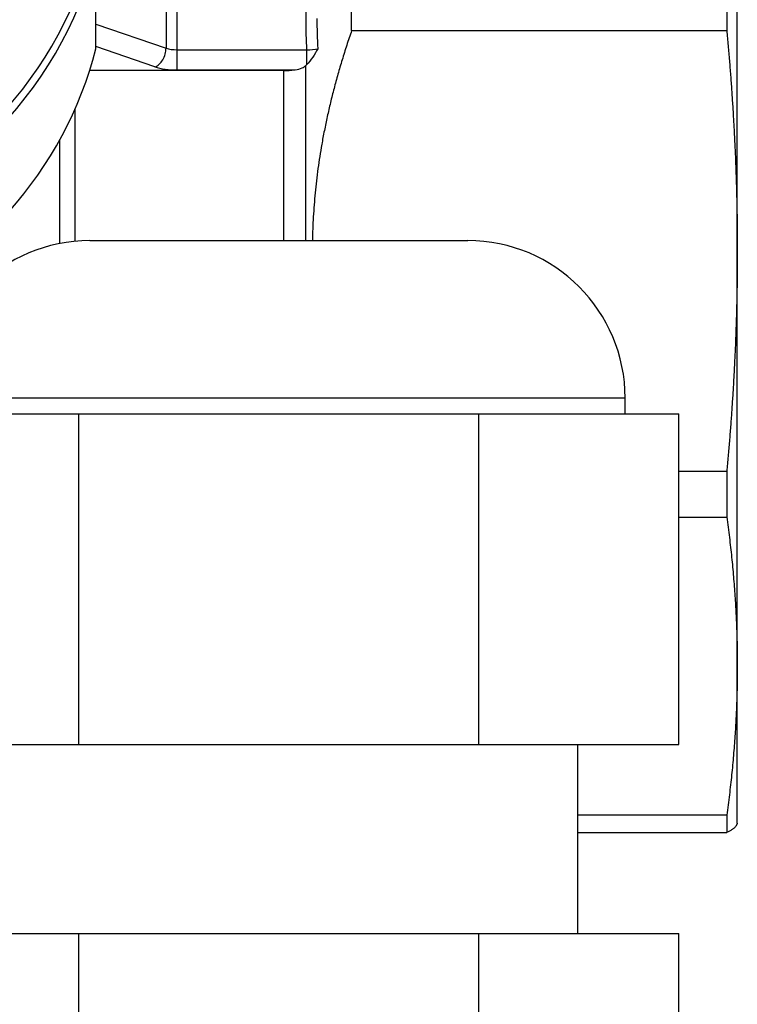
# Model space of a CAD drawing. Units: millimetres. Extents: x -31708 to -24147, y -3388 to 20126.
# Drawn here: x -28355 to -28332, y -2765 to -2734 of the extents above; entities that cross this region are included whole.
import ezdxf

# ---------------------------------------------------------------- set-up
doc = ezdxf.new("R2010")
doc.units = ezdxf.units.MM
doc.layers.add('-D1-[Secció i Contorns]', color=20, linetype='Continuous')
doc.layers.add('-D3-[Linies secundaries]', color=124, linetype='Continuous')

msp = doc.modelspace()

# ---------------------------------------------------------------- linework, layer by layer
at = {"layer": '-D1-[Secció i Contorns]'}
for p, q in [((-28331.809, -2741.16), (-28331.809, -2727.495)), ((-28352.181, -2734.739), (-28352.181, -2732.174)), ((-28344.059, -2734.162), (-28344.059, -2732.659)), ((-28332.144, -2732.659), (-28332.144, -2734.162)), ((-28344.059, -2734.162), (-28332.144, -2734.162)), ((-28346.223, -2735.434), (-28352.381, -2735.434)), ((-28352.371, -2740.831), (-28340.371, -2740.831)), ((-28331.809, -2754.339), (-28331.809, -2741.16)), ((-28335.371, -2746.331), (-28335.371, -2745.831)), ((-28355.897, -2746.331), (-28352.722, -2746.331)), ((-28352.722, -2746.331), (-28346.371, -2746.331)), ((-28352.722, -2756.831), (-28352.722, -2746.331)), ((-28346.371, -2746.331), (-28340.02, -2746.331)), ((-28340.02, -2746.331), (-28336.845, -2746.331)), ((-28340.02, -2756.831), (-28340.02, -2746.331)), ((-28336.845, -2746.331), (-28333.669, -2746.331)), ((-28333.669, -2756.831), (-28333.669, -2746.331)), ((-28332.144, -2748.157), (-28333.669, -2748.157)), ((-28332.144, -2748.157), (-28332.144, -2749.607)), ((-28333.669, -2749.607), (-28332.144, -2749.607)), ((-28331.809, -2759.331), (-28331.809, -2754.339)), ((-28359.073, -2756.831), (-28352.722, -2756.831)), ((-28352.722, -2756.831), (-28340.02, -2756.831)), ((-28340.02, -2756.831), (-28333.669, -2756.831)), ((-28336.871, -2762.831), (-28336.871, -2756.831)), ((-28332.144, -2759.071), (-28336.871, -2759.071)), ((-28332.144, -2759.071), (-28332.144, -2759.618)), ((-28331.809, -2759.331), (-28331.814, -2759.349)), ((-28336.871, -2759.618), (-28332.144, -2759.618)), ((-28359.073, -2762.831), (-28352.722, -2762.831)), ((-28352.722, -2762.831), (-28340.02, -2762.831)), ((-28352.722, -2768.331), (-28352.722, -2762.831)), ((-28340.02, -2762.831), (-28333.669, -2762.831)), ((-28340.02, -2768.331), (-28340.02, -2762.831)), ((-28333.669, -2768.331), (-28333.669, -2762.831))]:
    msp.add_line(p, q, dxfattribs=at)
for centre, start, end in [((-28352.371, -2745.831), 90, 180), ((-28340.371, -2745.831), 0, 90)]:
    msp.add_arc(centre, 5, start, end, dxfattribs=at)
for centre, major_axis, ratio, start_param, end_param in [((-28365.309, -2731.78), (13.5, 0), 0.939693, 5.126311, 6.047759), ((-28346.223, -2735.093), (0.997, 0), 0.34202, 4.712416, 5.063736), ((-28345.629, -2735.117), (-0.275, -0.263), 0.508477, 1.498629, 1.590819)]:
    msp.add_ellipse(centre, major_axis=major_axis, ratio=ratio, start_param=start_param, end_param=end_param, dxfattribs=at)
for points, weights in [([(-28344.059, -2734.162), (-28345.25, -2737.602), (-28345.306, -2740.831)], [1.33757961784, 1.37944394538, 1.38147534958]), ([(-28332.144, -2734.162), (-28331.809, -2737.772), (-28331.809, -2741.16)], [2.36557202843, 2.44338689779, 2.44338689779]), ([(-28331.809, -2741.16), (-28331.809, -2744.547), (-28332.144, -2748.157)], [2.44338689779, 2.44338689779, 2.36557202843]), ([(-28332.144, -2749.607), (-28331.809, -2752.048), (-28331.809, -2754.339)], [2.36557202843, 2.44338689779, 2.44338689779]), ([(-28331.809, -2754.339), (-28331.809, -2756.63), (-28332.144, -2759.071)], [2.44338689779, 2.44338689779, 2.36557202843]), ([(-28332.144, -2759.618), (-28331.849, -2759.479), (-28331.814, -2759.349)], [2.36557202843, 2.43387244735, 2.44222356271])]:
    msp.add_rational_spline(points, weights, degree=2, dxfattribs=at)
for points, knots in [([(-28345.135, -2734.739), (-28345.135, -2734.74), (-28345.135, -2734.741), (-28345.185, -2734.826), (-28345.238, -2734.919), (-28345.355, -2735.096), (-28345.42, -2735.182), (-28345.49, -2735.251)], [-0.00020034, -0.00020034, -0.00020034, -0.00020034, 0, 0, 0.03047612, 0.03047612, 0.06115272, 0.06115272, 0.06115272, 0.06115272]), ([(-28345.88, -2735.413), (-28345.872, -2735.412), (-28345.865, -2735.411), (-28345.771, -2735.398), (-28345.694, -2735.378), (-28345.586, -2735.328), (-28345.549, -2735.305), (-28345.516, -2735.275)], [-0.33549562, -0.33549562, -0.33549562, -0.33549562, -0.33350934, -0.33350934, -0.31000302, -0.31000302, -0.2954439, -0.2954439, -0.2954439, -0.2954439])]:
    msp.add_open_spline(points, degree=3, knots=knots, dxfattribs=at)
at = {"layer": '-D3-[Linies secundaries]'}
for p, q in [((-28349.955, -2732.843), (-28349.955, -2734.722)), ((-28349.602, -2734.772), (-28349.602, -2732.893)), ((-28352.181, -2733.961), (-28349.955, -2734.722)), ((-28350.309, -2735.313), (-28352.181, -2734.672)), ((-28349.602, -2735.413), (-28349.602, -2734.772)), ((-28349.602, -2734.772), (-28345.49, -2734.772)), ((-28345.49, -2734.772), (-28345.49, -2735.154)), ((-28345.49, -2735.154), (-28345.49, -2735.251)), ((-28349.602, -2735.413), (-28345.88, -2735.413)), ((-28346.223, -2735.434), (-28346.223, -2740.831)), ((-28345.516, -2740.831), (-28345.516, -2735.275)), ((-28352.841, -2740.853), (-28352.841, -2736.645)), ((-28353.341, -2737.65), (-28353.341, -2740.926)), ((-28335.371, -2745.831), (-28357.371, -2745.831))]:
    msp.add_line(p, q, dxfattribs=at)
for centre, major_axis, ratio, start_param, end_param in [((-28365.309, -2728.623), (13.368, 0), 0.939693, 5.228675, 7.315029), ((-28365.309, -2728.793), (13.5, 0), 0.939693, 5.214544, 6.283185), ((-28325.956, -2733.832), (-19.56, 0), 0.939693, 6.232038, 6.334332), ((-28326.31, -2733.666), (-18.829, -0.995), 0.939539, 6.23356, 6.287619), ((-28350.309, -2734.843), (-0.162, -0.473), 0.664463, 0.475363, 2.04616), ((-28349.602, -2734.601), (0.5, 0), 0.34202, 3.926991, 4.712389), ((-28345.443, -2734.643), (-0.433, 0.007), 0.30052, 1.466486, 2.368467), ((-28349.602, -2735.071), (1, 0), 0.34202, 3.926991, 4.712389)]:
    msp.add_ellipse(centre, major_axis=major_axis, ratio=ratio, start_param=start_param, end_param=end_param, dxfattribs=at)

doc.saveas('drawing.dxf')
